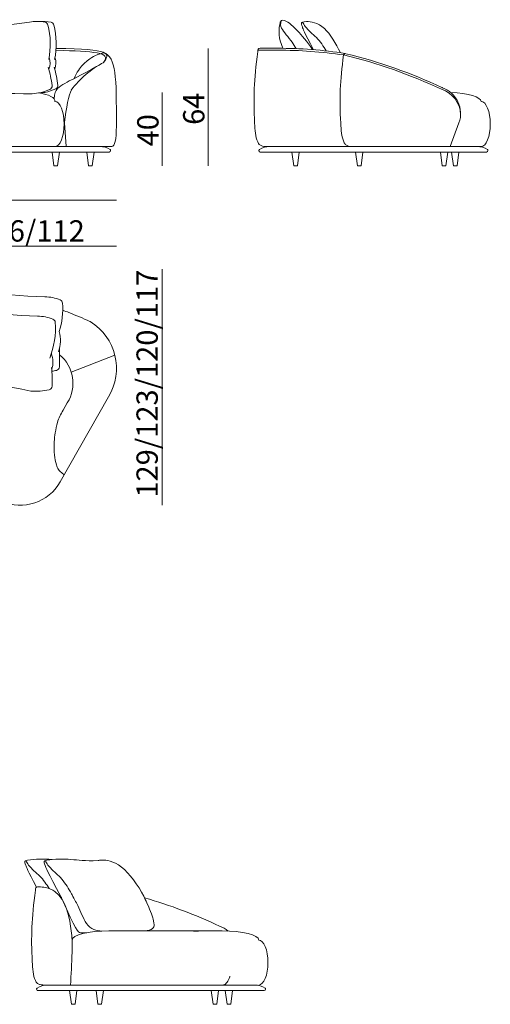
# Model space of a CAD drawing. Units: centimetres. Extents: x 7.6 to 27.9, y 39 to 58.4.
# Drawn here: x 14.2 to 18.1, y 49.5 to 57.5 of the extents above; entities that cross this region are included whole.
import ezdxf

# ---------------------------------------------------------------- set-up
doc = ezdxf.new("R2010")
doc.units = ezdxf.units.CM
doc.header["$MEASUREMENT"] = 0
doc.linetypes.add('AI-Linetype-11', pattern=[1.270353, 0.000352778, -1.27])
doc.linetypes.add('AI-Linetype-12', pattern=[1.270353, 0.000352778, -1.27])
doc.layers.get('0').update_dxf_attribs({"lineweight": 0})
doc.layers.get('Defpoints').update_dxf_attribs({"lineweight": 0})

msp = doc.modelspace()

# ---------------------------------------------------------------- linework, layer by layer
at = {"color": 8, "lineweight": 9, "true_color": 0x897c76}
for p, q in [((14.5251, 57.2816), (14.5218, 57.2816)), ((15.7706, 56.333), (15.7706, 57.2957)), ((16.1786, 57.2816), (16.3406, 57.2816)), ((16.1962, 57.2967), (16.3406, 57.2967)), ((14.4321, 56.9353), (14.401, 56.9353)), ((15.3942, 56.333), (15.3942, 56.9353)), ((14.5918, 56.6844), (14.6062, 56.4914)), ((17.8276, 56.6845), (17.7555, 56.4915)), ((14.9129, 56.4911), (12.6871, 56.4911)), ((14.9802, 56.491), (14.528, 56.4911)), ((16.2439, 56.4911), (17.9832, 56.4911)), ((18.009, 56.4911), (17.9781, 56.4911)), ((14.9592, 56.446), (12.6556, 56.446)), ((16.1979, 56.446), (18.0541, 56.446)), ((10.2722, 56.0506), (15.0178, 56.0506)), ((12.645, 55.6742), (15.0175, 55.6742)), ((15.3942, 55.486), (15.3942, 53.5487)), ((14.7998, 55.0567), (14.7998, 55.056)), ((14.6479, 54.6395), (15.0048, 54.7785)), ((14.952, 54.4373), (14.5574, 53.7398)), ((14.5813, 54.3271), (14.6152, 54.3885)), ((14.3725, 50.4176), (14.3815, 50.4176)), ((14.9557, 50.0563), (15.8428, 50.0563)), ((15.8428, 50.0563), (15.8842, 50.0563)), ((14.4202, 49.6121), (16.1595, 49.6121)), ((16.0857, 49.6121), (16.0547, 49.6121)), ((14.3743, 49.5669), (16.2304, 49.5669))]:
    msp.add_line(p, q, dxfattribs=at)
for points in [[(14.5501, 56.446), (14.535, 56.333), (14.5049, 56.333), (14.4899, 56.446)], [(14.8352, 56.446), (14.8202, 56.333), (14.7901, 56.333), (14.775, 56.446)], [(16.4577, 56.446), (16.4727, 56.333), (16.5028, 56.333), (16.5179, 56.446)], [(16.9794, 56.446), (16.9944, 56.333), (17.0246, 56.333), (17.0396, 56.446)], [(17.6754, 56.446), (17.6904, 56.333), (17.7205, 56.333), (17.7356, 56.446)], [(17.7662, 56.446), (17.7812, 56.333), (17.8113, 56.333), (17.8264, 56.446)], [(14.634, 49.5669), (14.649, 49.454), (14.6792, 49.454), (14.6942, 49.5669)], [(14.8506, 49.5669), (14.8657, 49.454), (14.8958, 49.454), (14.9108, 49.5669)], [(15.7951, 49.5669), (15.8102, 49.454), (15.8403, 49.454), (15.8554, 49.5669)], [(15.9105, 49.5669), (15.9255, 49.454), (15.9556, 49.454), (15.9707, 49.5669)]]:
    msp.add_lwpolyline(points, dxfattribs=at)
for points in [[(13.3079, 57.479), (13.6402, 57.4518), (13.9746, 57.463), (14.3043, 57.5125)], [(14.4334, 57.5101), (14.3909, 57.5194), (14.3471, 57.5203), (14.3043, 57.5125)], [(14.4815, 57.5101), (14.4505, 57.5169), (14.4186, 57.5192), (14.3869, 57.5169)], [(14.456, 57.4883), (14.4532, 57.4992), (14.4444, 57.5076), (14.4334, 57.5101)], [(14.4624, 57.2062), (14.4824, 57.2994), (14.4802, 57.3961), (14.456, 57.4883)], [(14.5042, 57.4883), (14.5013, 57.4992), (14.4926, 57.5076), (14.4815, 57.5101)], [(14.5106, 57.2062), (14.5305, 57.2994), (14.5283, 57.3961), (14.5042, 57.4883)], [(14.5229, 57.2957), (14.9728, 57.2901), (14.9704, 57.258), (14.9126, 57.1805)], [(14.5251, 57.2816), (14.8313, 57.268), (14.9816, 57.2693), (14.9126, 57.1805)], [(16.8952, 57.2534), (16.7119, 57.283), (16.5264, 57.2975), (16.3406, 57.2967)], [(16.881, 57.2424), (16.702, 57.2679), (16.5214, 57.281), (16.3406, 57.2816)], [(14.4636, 57.1264), (14.4765, 57.1562), (14.4771, 57.1899), (14.4653, 57.2202)], [(14.5117, 57.1264), (14.5246, 57.1562), (14.5252, 57.1899), (14.5134, 57.2202)], [(15.0178, 56.6586), (15.0178, 57.073), (15.0178, 57.2162), (14.9131, 57.2631)], [(16.881, 57.2424), (17.1574, 57.1756), (17.4264, 57.0812), (17.684, 56.9606)], [(16.9004, 57.2524), (17.1716, 57.1868), (17.4353, 57.0937), (17.6875, 56.9745)], [(14.49, 56.9914), (14.4834, 57.0422), (14.4732, 57.0925), (14.4594, 57.1418)], [(14.5382, 56.9914), (14.5315, 57.0422), (14.5213, 57.0925), (14.5075, 57.1418)], [(14.9126, 57.1805), (14.8084, 57.126), (14.7179, 57.0486), (14.6479, 56.954)], [(13.195, 56.9563), (13.5717, 56.9394), (13.9486, 56.9283), (14.3257, 56.923)], [(14.3257, 56.923), (14.3763, 56.9268), (14.426, 56.9394), (14.4724, 56.96)], [(14.4321, 56.9353), (14.4624, 56.9417), (14.492, 56.9513), (14.5203, 56.9639)], [(14.4724, 56.96), (14.4846, 56.9654), (14.4918, 56.9782), (14.49, 56.9914)], [(14.5203, 56.9639), (14.5325, 56.9693), (14.5396, 56.9821), (14.5379, 56.9953)], [(17.8407, 56.753), (17.8375, 56.8484), (17.7748, 56.9314), (17.684, 56.9606)], [(14.3777, 56.9301), (14.4644, 56.9186), (14.5188, 56.8907), (14.5139, 56.86)], [(17.7594, 56.9342), (17.9037, 56.9279), (18.009, 56.8966), (18.009, 56.86)], [(14.9802, 56.491), (15.0053, 56.491), (15.0178, 56.5469), (15.0178, 56.6586)], [(14.9654, 56.4667), (14.941, 56.4826), (14.9124, 56.4911), (14.8832, 56.4911)], [(16.274, 56.4911), (16.2448, 56.4911), (16.2162, 56.4826), (16.1918, 56.4667)], [(18.0603, 56.4667), (18.0358, 56.4826), (18.0073, 56.4911), (17.9781, 56.4911)], [(13.3387, 55.4146), (13.696, 55.3228), (14.0622, 55.2701), (14.4308, 55.2573)], [(13.3105, 55.2547), (13.6574, 55.165), (14.0129, 55.1128), (14.3709, 55.099)], [(14.5576, 55.2325), (14.5174, 55.2491), (14.4743, 55.2575), (14.4308, 55.2573)], [(14.5494, 54.9725), (14.5735, 55.0482), (14.5826, 55.1279), (14.5761, 55.2071)], [(14.5761, 55.2071), (14.5752, 55.2184), (14.568, 55.2282), (14.5576, 55.2325)], [(14.4976, 55.0742), (14.4575, 55.0908), (14.4144, 55.0992), (14.3709, 55.099)], [(14.628, 55.1291), (14.6114, 55.1356), (14.5948, 55.1421), (14.578, 55.1485)], [(14.7998, 55.0563), (14.7437, 55.0816), (14.6863, 55.1059), (14.6277, 55.1291)], [(14.4709, 54.755), (14.5076, 54.8484), (14.5231, 54.9487), (14.5162, 55.0488)], [(14.5162, 55.0488), (14.5152, 55.0601), (14.5081, 55.0699), (14.4976, 55.0742)], [(14.5417, 54.8073), (14.5616, 54.8602), (14.5643, 54.918), (14.5494, 54.9725)], [(14.4874, 54.6617), (14.5016, 54.7042), (14.5004, 54.7503), (14.4842, 54.7921)], [(14.55, 54.6825), (14.5528, 54.7327), (14.5529, 54.7831), (14.55, 54.8333)], [(14.6152, 54.3885), (14.6963, 54.5169), (14.6692, 54.6855), (14.5519, 54.7819)], [(13.1352, 54.7301), (13.5277, 54.6429), (13.9214, 54.5613), (14.3163, 54.4853)], [(14.49, 54.5242), (14.4923, 54.5753), (14.491, 54.6266), (14.486, 54.6776)], [(14.4885, 54.6468), (14.5015, 54.6488), (14.5144, 54.6514), (14.5271, 54.6546)], [(14.5271, 54.6546), (14.5401, 54.6578), (14.5494, 54.6691), (14.55, 54.6825)], [(14.4672, 54.4963), (14.4802, 54.4995), (14.4894, 54.5108), (14.49, 54.5242)], [(14.3163, 54.4853), (14.3668, 54.4803), (14.4179, 54.484), (14.4672, 54.4963)], [(14.0772, 53.581), (14.2542, 53.5025), (14.462, 53.5712), (14.5574, 53.7398)], [(15.2485, 50.3277), (15.4595, 50.267), (15.6653, 50.1893), (15.8638, 50.0954)], [(15.9357, 50.0552), (15.9144, 50.0729), (15.89, 50.0865), (15.8638, 50.0954)], [(14.9557, 50.0563), (14.7894, 50.0563), (14.6546, 50.0226), (14.6546, 49.981)], [(15.8842, 50.0563), (16.0505, 50.0563), (16.1854, 50.0226), (16.1854, 49.981)], [(14.4503, 49.6121), (14.4211, 49.6121), (14.3925, 49.6036), (14.3681, 49.5877)], [(16.2366, 49.5877), (16.2121, 49.6036), (16.1836, 49.6121), (16.1544, 49.6121)]]:
    msp.add_open_spline(points, degree=3, dxfattribs=at)
for points, knots in [([(16.3836, 57.2966), (16.3451, 57.3889), (16.3505, 57.4378), (16.354, 57.4668), (16.3592, 57.5091), (16.3605, 57.5093), (16.3641, 57.5149), (16.3678, 57.5205), (16.3739, 57.5315), (16.3942, 57.5255), (16.4146, 57.5195), (16.4493, 57.4964), (16.5031, 57.4406), (16.538, 57.4044), (16.5809, 57.3544), (16.6257, 57.2859)], [0, 0, 0, 0, 1, 1, 1, 2, 2, 2, 3, 3, 3, 4, 4, 4, 5, 5, 5, 5]), ([(16.3687, 57.5211), (16.364, 57.497), (16.3616, 57.4832), (16.3726, 57.4618), (16.388, 57.4317), (16.4298, 57.3866), (16.4586, 57.346), (16.4717, 57.3275), (16.4821, 57.3098), (16.4909, 57.294)], [0, 0, 0, 0, 1, 1, 1, 2, 2, 2, 3, 3, 3, 3]), ([(16.6356, 57.2851), (16.5556, 57.432), (16.5482, 57.4565), (16.5429, 57.4725), (16.5365, 57.492), (16.5334, 57.4988), (16.5353, 57.5047), (16.5372, 57.5107), (16.5441, 57.5158), (16.577, 57.5159), (16.6098, 57.5159), (16.6686, 57.5109), (16.7243, 57.4591), (16.7719, 57.4149), (16.8171, 57.3365), (16.8553, 57.2596)], [0, 0, 0, 0, 1, 1, 1, 2, 2, 2, 3, 3, 3, 4, 4, 4, 5, 5, 5, 5]), ([(16.5433, 57.5121), (16.5502, 57.4995), (16.5574, 57.4872), (16.5659, 57.4758), (16.5912, 57.4416), (16.6274, 57.4159), (16.6576, 57.3851), (16.6897, 57.3524), (16.715, 57.3139), (16.7392, 57.2749)], [0, 0, 0, 0, 1, 1, 1, 2, 2, 2, 3, 3, 3, 3]), ([(16.2597, 56.4911), (16.2452, 56.4911), (16.2307, 56.491), (16.2164, 56.4945), (16.2086, 56.4964), (16.2009, 56.4994), (16.1949, 56.5038), (16.1865, 56.5098), (16.1813, 56.5186), (16.1769, 56.5283), (16.1582, 56.5698), (16.1543, 56.6282), (16.1515, 56.6818), (16.1405, 56.8944), (16.1463, 57.0308), (16.1775, 57.2706), (16.1778, 57.2733), (16.1782, 57.276), (16.1784, 57.2785), (16.1787, 57.2825), (16.1788, 57.2861), (16.1803, 57.2889), (16.1817, 57.2913), (16.1842, 57.2932), (16.1869, 57.2945), (16.1925, 57.2971), (16.1988, 57.2968), (16.2049, 57.2967)], [0, 0, 0, 0, 1, 1, 1, 2, 2, 2, 3, 3, 3, 4, 4, 4, 5, 5, 5, 6, 6, 6, 7, 7, 7, 8, 8, 8, 9, 9, 9, 9]), ([(14.9189, 57.2603), (14.9075, 57.2581), (14.8966, 57.2554), (14.8863, 57.2522), (14.8308, 57.2353), (14.7915, 57.2052), (14.7687, 57.1861), (14.7573, 57.1766), (14.75, 57.1698), (14.7407, 57.1594), (14.7207, 57.1372), (14.6914, 57.0988), (14.6726, 57.0494)], [0, 0, 0, 0, 1, 1, 1, 2, 2, 2, 3, 3, 3, 4, 4, 4, 4]), ([(16.9656, 56.4911), (16.9511, 56.4911), (16.9366, 56.491), (16.9223, 56.4945), (16.9145, 56.4964), (16.9068, 56.4994), (16.9008, 56.5038), (16.8925, 56.5098), (16.8873, 56.5186), (16.8829, 56.5283), (16.8641, 56.5698), (16.8603, 56.6282), (16.8575, 56.6818), (16.8467, 56.8887), (16.852, 57.0234), (16.881, 57.2424)], [0, 0, 0, 0, 1, 1, 1, 2, 2, 2, 3, 3, 3, 4, 4, 4, 5, 5, 5, 5]), ([(16.9004, 57.2524), (16.8928, 57.2553), (16.8843, 57.2515), (16.8814, 57.2439), (16.8812, 57.2434), (16.8811, 57.2429), (16.881, 57.2424)], [0, 0, 0, 0, 1, 1, 1, 2, 2, 2, 2]), ([(14.9126, 57.1805), (14.9126, 57.1805), (14.8277, 57.1275), (14.6678, 57.047), (14.6204, 57.0231), (14.5665, 56.9969), (14.5357, 56.9659), (14.5174, 56.9474), (14.5072, 56.9273), (14.5072, 56.8818)], [0, 0, 0, 0, 1, 1, 1, 2, 2, 2, 3, 3, 3, 3]), ([(14.5918, 56.6844), (14.592, 56.6865), (14.5923, 56.6888), (14.5925, 56.691), (14.6046, 56.8018), (14.6297, 56.92), (14.6485, 56.9549)], [0, 0, 0, 0, 1, 1, 1, 2, 2, 2, 2]), ([(17.8276, 56.6845), (17.8696, 56.8019), (17.8085, 56.9312), (17.6911, 56.9732), (17.6899, 56.9736), (17.6887, 56.9741), (17.6875, 56.9745)], [0, 0, 0, 0, 1, 1, 1, 2, 2, 2, 2]), ([(14.5139, 56.4911), (14.5554, 56.4911), (14.5891, 56.5737), (14.5891, 56.6756), (14.5891, 56.7774), (14.5554, 56.86), (14.5139, 56.86)], [0, 0, 0, 0, 1, 1, 1, 2, 2, 2, 2]), ([(18.009, 56.4911), (18.0506, 56.4911), (18.0843, 56.5737), (18.0843, 56.6756), (18.0843, 56.7774), (18.0506, 56.86), (18.009, 56.86)], [0, 0, 0, 0, 1, 1, 1, 2, 2, 2, 2]), ([(14.9592, 56.446), (14.9655, 56.446), (14.9705, 56.451), (14.9705, 56.4573), (14.9705, 56.4611), (14.9686, 56.4646), (14.9654, 56.4667)], [0, 0, 0, 0, 1, 1, 1, 2, 2, 2, 2]), ([(16.1918, 56.4667), (16.1866, 56.4633), (16.1851, 56.4563), (16.1885, 56.4511), (16.1906, 56.4479), (16.1941, 56.446), (16.1979, 56.446)], [0, 0, 0, 0, 1, 1, 1, 2, 2, 2, 2]), ([(18.0541, 56.446), (18.0603, 56.446), (18.0654, 56.451), (18.0654, 56.4573), (18.0654, 56.4611), (18.0635, 56.4646), (18.0603, 56.4667)], [0, 0, 0, 0, 1, 1, 1, 2, 2, 2, 2]), ([(14.952, 54.4373), (15.0812, 54.6489), (15.0145, 54.9251), (14.803, 55.0544), (14.8019, 55.055), (14.8008, 55.0557), (14.7997, 55.0563)], [0, 0, 0, 0, 1, 1, 1, 2, 2, 2, 2]), ([(14.5813, 54.3271), (14.56, 54.2946), (14.5447, 54.2619), (14.5344, 54.2275), (14.5262, 54.2002), (14.5212, 54.1718), (14.5168, 54.1435), (14.5128, 54.118), (14.5093, 54.0926), (14.5078, 54.067), (14.5055, 54.031), (14.5071, 53.9947), (14.5108, 53.9589), (14.5137, 53.9317), (14.5177, 53.9048), (14.5261, 53.8785), (14.5302, 53.8655), (14.5354, 53.8526), (14.5428, 53.841), (14.549, 53.8313), (14.5568, 53.8224), (14.5891, 53.7973)], [0, 0, 0, 0, 1, 1, 1, 2, 2, 2, 3, 3, 3, 4, 4, 4, 5, 5, 5, 6, 6, 6, 7, 7, 7, 7]), ([(14.4887, 50.642), (14.488, 50.6421), (14.4872, 50.6422), (14.4865, 50.6422), (14.427, 50.6467), (14.3523, 50.6484), (14.2885, 50.6358)], [0, 0, 0, 0, 1, 1, 1, 2, 2, 2, 2]), ([(14.8679, 50.633), (14.7545, 50.6293), (14.7082, 50.6374), (14.6445, 50.6422), (14.585, 50.6467), (14.5103, 50.6484), (14.4465, 50.6358)], [0, 0, 0, 0, 1, 1, 1, 2, 2, 2, 2]), ([(14.3627, 50.4152), (14.2874, 50.554), (14.2801, 50.5779), (14.275, 50.5935), (14.2686, 50.6129), (14.2655, 50.6197), (14.2674, 50.6257), (14.2688, 50.6301), (14.273, 50.6341), (14.2885, 50.6358)], [0, 0, 0, 0, 1, 1, 1, 2, 2, 2, 3, 3, 3, 3]), ([(14.2754, 50.633), (14.2823, 50.6204), (14.2895, 50.6081), (14.298, 50.5968), (14.3233, 50.5625), (14.3595, 50.5369), (14.3897, 50.5061), (14.4198, 50.4754), (14.4439, 50.4396), (14.4668, 50.4031)], [0, 0, 0, 0, 1, 1, 1, 2, 2, 2, 3, 3, 3, 3]), ([(14.5683, 50.3269), (14.5674, 50.3291), (14.5664, 50.3314), (14.5654, 50.3337), (14.5654, 50.3339), (14.5653, 50.3341), (14.5652, 50.3343), (14.4479, 50.5457), (14.439, 50.5752), (14.433, 50.5935), (14.4267, 50.6129), (14.4236, 50.6197), (14.4255, 50.6257), (14.4269, 50.6301), (14.431, 50.6341), (14.4465, 50.6358)], [0, 0, 0, 0, 1, 1, 1, 2, 2, 2, 3, 3, 3, 4, 4, 4, 5, 5, 5, 5]), ([(14.4335, 50.633), (14.4403, 50.6204), (14.4475, 50.6081), (14.456, 50.5968), (14.4814, 50.5625), (14.5175, 50.5369), (14.5477, 50.5061), (14.5809, 50.4722), (14.6069, 50.4322), (14.6318, 50.3918), (14.6428, 50.374), (14.6536, 50.3562), (14.6766, 50.3079)], [0, 0, 0, 0, 1, 1, 1, 2, 2, 2, 3, 3, 3, 4, 4, 4, 4]), ([(14.8679, 50.633), (14.8738, 50.6353), (14.884, 50.6368), (14.9016, 50.6368), (14.9344, 50.6369), (14.9932, 50.6319), (15.0587, 50.5801), (15.1243, 50.5283), (15.1965, 50.4297), (15.2416, 50.3415), (15.2511, 50.323), (15.2593, 50.305), (15.267, 50.2875), (15.267, 50.2875), (15.267, 50.2875), (15.267, 50.2875), (15.2676, 50.2863), (15.2681, 50.2851), (15.2686, 50.2839)], [0, 0, 0, 0, 1, 1, 1, 2, 2, 2, 3, 3, 3, 4, 4, 4, 5, 5, 5, 6, 6, 6, 6]), ([(14.436, 49.6121), (14.4215, 49.612), (14.407, 49.612), (14.3927, 49.6155), (14.3849, 49.6174), (14.3772, 49.6204), (14.3712, 49.6247), (14.3628, 49.6308), (14.3576, 49.6395), (14.3533, 49.6492), (14.3345, 49.6907), (14.3306, 49.7492), (14.3279, 49.8028), (14.3168, 50.0154), (14.3226, 50.1518), (14.3538, 50.3916), (14.3541, 50.3943), (14.3545, 50.397), (14.3547, 50.3995), (14.3551, 50.4035), (14.3551, 50.407), (14.3566, 50.4098), (14.358, 50.4123), (14.3605, 50.4142), (14.3632, 50.4155), (14.3688, 50.4181), (14.3751, 50.4178), (14.3812, 50.4176)], [0, 0, 0, 0, 1, 1, 1, 2, 2, 2, 3, 3, 3, 4, 4, 4, 5, 5, 5, 6, 6, 6, 7, 7, 7, 8, 8, 8, 9, 9, 9, 9]), ([(14.3815, 50.4176), (14.4001, 50.4164), (14.4188, 50.4151), (14.4371, 50.4114), (14.464, 50.4059), (14.4902, 50.3952), (14.5126, 50.3793), (14.6084, 50.3116), (14.6356, 50.151), (14.6479, 50.0563), (14.6513, 50.0301), (14.6536, 50.009), (14.6546, 49.981), (14.6557, 49.9522), (14.6554, 49.9162), (14.6546, 49.8815), (14.6525, 49.7851), (14.6467, 49.6986), (14.6408, 49.6121)], [0, 0, 0, 0, 1, 1, 1, 2, 2, 2, 3, 3, 3, 4, 4, 4, 5, 5, 5, 6, 6, 6, 6]), ([(14.7754, 50.0413), (14.7725, 50.0407), (14.7455, 50.0366), (14.7229, 50.0408), (14.7018, 50.0447), (14.6847, 50.0559), (14.5683, 50.3269)], [0, 0, 0, 0, 1, 1, 1, 2, 2, 2, 2]), ([(14.6767, 50.308), (14.6854, 50.2935), (14.694, 50.279), (14.7019, 50.2635), (14.7265, 50.2152), (14.7436, 50.1573), (14.773, 50.1172), (14.79, 50.0941), (14.811, 50.0769), (14.8333, 50.0675), (14.8542, 50.0587), (14.8762, 50.0568), (14.8982, 50.0549)], [0, 0, 0, 0, 1, 1, 1, 2, 2, 2, 3, 3, 3, 4, 4, 4, 4]), ([(15.2686, 50.2839), (15.3031, 50.2128), (15.315, 50.1676), (15.3215, 50.1401), (15.3288, 50.1096), (15.3294, 50.1008), (15.325, 50.0904), (15.3206, 50.0801), (15.3111, 50.0682), (15.2869, 50.0623), (15.2677, 50.0577), (15.2392, 50.0568), (15.2146, 50.0565)], [0, 0, 0, 0, 1, 1, 1, 2, 2, 2, 3, 3, 3, 4, 4, 4, 4]), ([(16.1854, 49.6121), (16.2269, 49.6121), (16.2606, 49.6947), (16.2606, 49.7965), (16.2606, 49.8984), (16.2269, 49.981), (16.1854, 49.981)], [0, 0, 0, 0, 1, 1, 1, 2, 2, 2, 2]), ([(14.3681, 49.5877), (14.3629, 49.5843), (14.3614, 49.5773), (14.3648, 49.5721), (14.3669, 49.5689), (14.3704, 49.5669), (14.3743, 49.5669)], [0, 0, 0, 0, 1, 1, 1, 2, 2, 2, 2]), ([(16.2304, 49.5669), (16.2367, 49.5669), (16.2417, 49.572), (16.2417, 49.5782), (16.2417, 49.582), (16.2398, 49.5856), (16.2366, 49.5877)], [0, 0, 0, 0, 1, 1, 1, 2, 2, 2, 2])]:
    msp.add_open_spline(points, degree=3, knots=knots, dxfattribs=at)
at = {"color": 8, "linetype": 'AI-Linetype-11', "lineweight": 9, "true_color": 0x897c76}
msp.add_open_spline([(15.5881, 50.0563), (15.7544, 50.0563), (15.8892, 50.0226), (15.8892, 49.981)], degree=3, dxfattribs=at)
at = {"color": 8, "linetype": 'AI-Linetype-12', "lineweight": 9, "true_color": 0x897c76}
msp.add_open_spline([(15.8892, 49.6121), (15.9308, 49.6121), (15.9645, 49.6947), (15.9645, 49.7965), (15.9645, 49.8984), (15.9308, 49.981), (15.8892, 49.981)], degree=3, knots=[0, 0, 0, 0, 1, 1, 1, 2, 2, 2, 2], dxfattribs=at)
at = {"layer": 'Defpoints', "color": 8, "lineweight": 9, "true_color": 0x897c76}
for p, q in [((14.5229, 57.2957), (14.5229, 57.2957)), ((15.7706, 57.2957), (15.7706, 57.2957)), ((15.3942, 56.9353), (15.3942, 56.9353)), ((14.52, 56.333), (14.52, 56.333)), ((14.8051, 56.333), (14.8051, 56.333)), ((15.0178, 56.0506), (15.0178, 56.0506)), ((15.0175, 55.6742), (15.0175, 55.6742)), ((15.0175, 54.6881), (15.0175, 54.6881)), ((15.0178, 54.6728), (15.0178, 54.6728)), ((14.2297, 53.5487), (14.2297, 53.5487)), ((15.3942, 53.5487), (15.3942, 53.5487))]:
    msp.add_line(p, q, dxfattribs=at)

# ---------------------------------------------------------------- texts
at = {"char_height": 0.2, "attachment_point": 7, "rotation": 90}
for s, insert in [('\\C8;\\c7765129;\\FArial|b0|i0|c1;\\H0.174837;\\W1.000000;64', (15.7397, 56.6685)), ('\\C8;\\c7765129;\\FArial|b0|i0|c1;\\H0.174837;\\W1.000000;40', (15.3633, 56.4919)), ('\\C8;\\c7765129;\\FArial|b0|i0|c1;\\H0.174837;\\W1.000000;129/123/120/117', (15.3572, 53.6107))]:
    msp.add_mtext(s, dxfattribs=dict(at, insert=insert))
at = {"insert": (12.8893, 55.7111), "char_height": 0.2, "attachment_point": 7}
msp.add_mtext('\\C8;\\c7765129;\\FArial|b0|i0|c1;\\H0.174837;\\W1.000000;158/141/126/112', dxfattribs=at)

doc.saveas('drawing.dxf')
